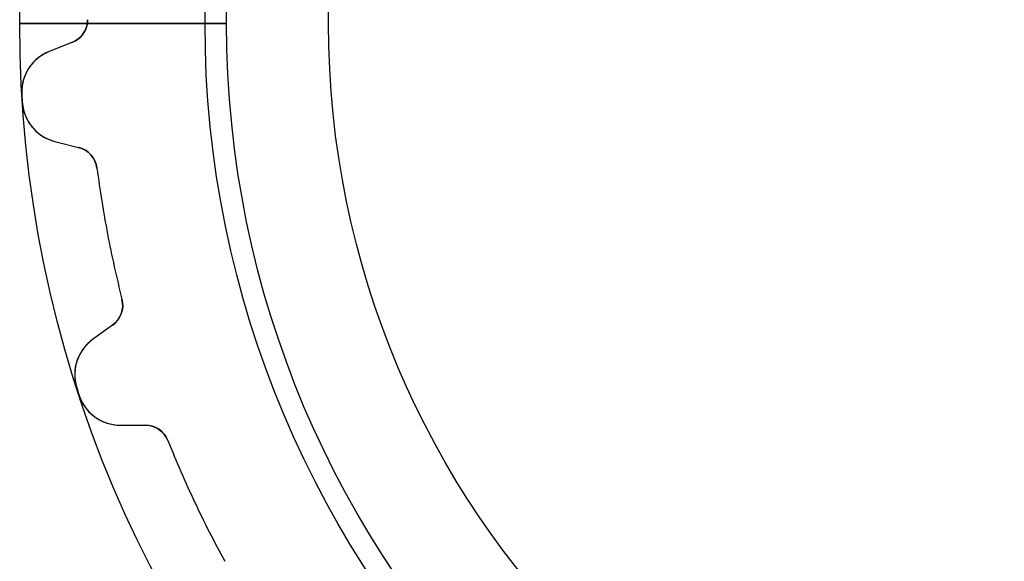
# Model space of a CAD drawing. Units: millimetres. Extents: x -19.3 to 19.3, y -19.3 to 19.3.
# Drawn here: x -19.3 to -3.3, y -8.7 to 0.1 of the extents above; entities that cross this region are included whole.
import ezdxf

# ---------------------------------------------------------------- set-up
doc = ezdxf.new("R2010")
doc.units = ezdxf.units.MM
doc.layers.add('Body027', color=7, linetype='CONTINUOUS')
doc.layers.add('Easydrive', color=7, linetype='CONTINUOUS')

msp = doc.modelspace()

# ---------------------------------------------------------------- linework, layer by layer
at = {"layer": 'Body027'}
for p, q in [((-16.285, 0, -2.9), (-19.285, 0, -2.5)), ((-16.285, 0, -2.9), (-19.285, 0, -2.5)), ((-19.285, 0, -2.5), (-19.285, 0, 2.5)), ((-19.285, 0, -2.5), (-19.285, 0, 2.5)), ((-16.285, 0, -2.9), (-19.285, 0, -2.5)), ((-16.285, 0, -2.9), (-19.285, 0, -2.5)), ((-19.285, 0, -2.5), (-19.285, 0, 2.5)), ((-19.285, 0, -2.5), (-19.285, 0, 2.5)), ((-14.285, 0, 2.9), (-14.285, 0, -2.9)), ((-14.285, 0, 2.9), (-14.285, 0, -2.9)), ((-14.285, 0, 2.9), (-14.285, 0, -2.9)), ((-14.285, 0, 2.9), (-14.285, 0, -2.9)), ((-19.285, 0, 2.5), (-16.285, 0, 2.9)), ((-19.285, 0, 2.5), (-16.285, 0, 2.9)), ((-19.285, 0, 2.5), (-16.285, 0, 2.9)), ((-19.285, 0, 2.5), (-16.285, 0, 2.9))]:
    msp.add_line(p, q, dxfattribs=at)
for radius in [19.285, 19.285, 19.285, 19.285, 19.285, 19.285, 19.285, 19.285, 16.285, 16.285, 16.285, 16.285, 16.285, 16.285, 16.285, 16.285, 14.285, 14.285, 14.285, 14.285, 14.285, 14.285, 14.285, 14.285]:
    msp.add_circle((0, 0), radius, dxfattribs=at)
at = {"layer": 'Easydrive'}
for p, q in [((-15.935, 0, -2.925), (-18.19, 0, -3.19425)), ((-15.935, 0, -2.925), (-18.19, 0, -3.19425)), ((-18.1849, 0.062421, -26), (-18.1849, 0.062421, -3.19366)), ((-18.1849, 0.062421, -26), (-18.1849, 0.062421, -3.19366)), ((-18.1849, 0.062421, 3.19366), (-18.1849, 0.062421, 26)), ((-18.1849, 0.062421, 3.19366), (-18.1849, 0.062421, 26)), ((-14.285, 0, 2.925), (-14.285, 0, -2.925)), ((-14.285, 0, 2.925), (-14.285, 0, -2.925)), ((-18.19, 0, 3.19425), (-15.935, 0, 2.925)), ((-18.19, 0, 3.19425), (-15.935, 0, 2.925)), ((-18.4389, -0.308628, -26), (-18.8075, -0.453083, -26)), ((-18.4389, -0.308628, -26), (-18.8075, -0.453083, -26)), ((-18.4389, -0.308628, 26), (-18.8075, -0.453083, 26)), ((-18.4389, -0.308628, 26), (-18.8075, -0.453083, 26)), ((-18.4389, -0.308628, -26), (-18.4389, -0.308628, -3.22429)), ((-18.4389, -0.308628, -26), (-18.4389, -0.308628, -3.22429)), ((-18.4389, -0.308628, 3.22429), (-18.4389, -0.308628, 26)), ((-18.4389, -0.308628, 3.22429), (-18.4389, -0.308628, 26)), ((-18.8075, -0.453083, -26), (-18.8075, -0.453083, -3.26864)), ((-18.8075, -0.453083, -26), (-18.8075, -0.453083, -3.26864)), ((-18.8075, -0.453083, 3.26864), (-18.8075, -0.453083, 26)), ((-18.8075, -0.453083, 3.26864), (-18.8075, -0.453083, 26)), ((-19.2509, -1.14643, -26), (-19.2509, -1.14643, -3.325)), ((-19.2509, -1.14643, -26), (-19.2509, -1.14643, -3.325)), ((-19.2509, -1.14643, 3.325), (-19.2509, -1.14643, 26)), ((-19.2509, -1.14643, 3.325), (-19.2509, -1.14643, 26)), ((-19.2428, -1.27539, -26), (-19.2428, -1.27539, -3.325)), ((-19.2428, -1.27539, -26), (-19.2428, -1.27539, -3.325)), ((-19.2428, -1.27539, 3.325), (-19.2428, -1.27539, 26)), ((-19.2428, -1.27539, 3.325), (-19.2428, -1.27539, 26)), ((-18.716, -1.9077, -26), (-18.3322, -2.00482, -26)), ((-18.716, -1.9077, -26), (-18.716, -1.9077, -3.26864)), ((-18.716, -1.9077, -26), (-18.3322, -2.00482, -26)), ((-18.716, -1.9077, -26), (-18.716, -1.9077, -3.26864)), ((-18.716, -1.9077, 26), (-18.3322, -2.00482, 26)), ((-18.716, -1.9077, 3.26864), (-18.716, -1.9077, 26)), ((-18.716, -1.9077, 26), (-18.3322, -2.00482, 26)), ((-18.716, -1.9077, 3.26864), (-18.716, -1.9077, 26)), ((-18.3322, -2.00482, -26), (-18.3322, -2.00482, -3.22429)), ((-18.3322, -2.00482, -26), (-18.3322, -2.00482, -3.22429)), ((-18.3322, -2.00482, 3.22429), (-18.3322, -2.00482, 26)), ((-18.3322, -2.00482, 3.22429), (-18.3322, -2.00482, 26)), ((-18.0337, -2.3411, -26), (-18.0337, -2.3411, -3.19366)), ((-18.0337, -2.3411, -26), (-18.0337, -2.3411, -3.19366)), ((-18.0337, -2.3411, 3.19366), (-18.0337, -2.3411, 26)), ((-18.0337, -2.3411, 3.19366), (-18.0337, -2.3411, 26)), ((-17.6291, -4.46194, -26), (-17.6291, -4.46194, -3.19366)), ((-17.6291, -4.46194, -26), (-17.6291, -4.46194, -3.19366)), ((-17.6291, -4.46194, 3.19366), (-17.6291, -4.46194, 26)), ((-17.6291, -4.46194, 3.19366), (-17.6291, -4.46194, 26)), ((-17.7829, -4.88451, -26), (-18.104, -5.1161, -26)), ((-17.7829, -4.88451, -26), (-18.104, -5.1161, -26)), ((-17.7829, -4.88451, 26), (-18.104, -5.1161, 26)), ((-17.7829, -4.88451, 26), (-18.104, -5.1161, 26)), ((-17.7829, -4.88451, -26), (-17.7829, -4.88451, -3.22429)), ((-17.7829, -4.88451, -26), (-17.7829, -4.88451, -3.22429)), ((-17.7829, -4.88451, 3.22429), (-17.7829, -4.88451, 26)), ((-17.7829, -4.88451, 3.22429), (-17.7829, -4.88451, 26)), ((-18.104, -5.1161, -26), (-18.104, -5.1161, -3.26864)), ((-18.104, -5.1161, -26), (-18.104, -5.1161, -3.26864)), ((-18.104, -5.1161, 3.26864), (-18.104, -5.1161, 26)), ((-18.104, -5.1161, 3.26864), (-18.104, -5.1161, 26)), ((-18.361, -5.89791, -26), (-18.361, -5.89791, -3.325)), ((-18.361, -5.89791, -26), (-18.361, -5.89791, -3.325)), ((-18.361, -5.89791, 3.325), (-18.361, -5.89791, 26)), ((-18.361, -5.89791, 3.325), (-18.361, -5.89791, 26)), ((-18.3211, -6.02081, -26), (-18.3211, -6.02081, -3.325)), ((-18.3211, -6.02081, -26), (-18.3211, -6.02081, -3.325)), ((-18.3211, -6.02081, 3.325), (-18.3211, -6.02081, 26)), ((-18.3211, -6.02081, 3.325), (-18.3211, -6.02081, 26)), ((-17.6536, -6.50225, -26), (-17.2577, -6.50087, -26)), ((-17.6536, -6.50225, -26), (-17.2577, -6.50087, -26)), ((-17.6536, -6.50225, 26), (-17.2577, -6.50087, 26)), ((-17.6536, -6.50225, 26), (-17.2577, -6.50087, 26)), ((-17.6536, -6.50225, -26), (-17.6536, -6.50225, -3.26864)), ((-17.6536, -6.50225, -26), (-17.6536, -6.50225, -3.26864)), ((-17.6536, -6.50225, 3.26864), (-17.6536, -6.50225, 26)), ((-17.6536, -6.50225, 3.26864), (-17.6536, -6.50225, 26)), ((-17.2577, -6.50087, -26), (-17.2577, -6.50087, -3.22429)), ((-17.2577, -6.50087, -26), (-17.2577, -6.50087, -3.22429)), ((-17.2577, -6.50087, 3.22429), (-17.2577, -6.50087, 26)), ((-17.2577, -6.50087, 3.22429), (-17.2577, -6.50087, 26)), ((-16.8849, -6.75234, -26), (-16.8849, -6.75234, -3.19366)), ((-16.8849, -6.75234, -26), (-16.8849, -6.75234, -3.19366)), ((-16.8849, -6.75234, 3.19366), (-16.8849, -6.75234, 26)), ((-16.8849, -6.75234, 3.19366), (-16.8849, -6.75234, 26))]:
    msp.add_line(p, q, dxfattribs=at)
for radius in [15.935, 15.935, 15.935, 15.935, 14.285, 14.285, 14.285, 14.285]:
    msp.add_circle((0, 0), radius, dxfattribs=at)
for centre, radius, start, end in [((-18.5849, 0.063794, -26), 0.4, -68.6, -0.196671), ((-18.5849, 0.063794, -26), 0.4, -68.6, -0.196671), ((-18.5849, 0.063794, 26), 0.4, -68.6, -0.196671), ((-18.5849, 0.063794, 26), 0.4, -68.6, -0.196671), ((-18.5521, -1.10482, -26), 0.7, 111.4, -176.593), ((-18.5521, -1.10482, -26), 0.7, 111.4, -176.593), ((-18.5521, -1.10482, 26), 0.7, 111.4, -176.593), ((-18.5521, -1.10482, 26), 0.7, 111.4, -176.593), ((0, 0, -26), 19.285, -176.592, -176.4), ((0, 0, -26), 19.285, -176.592, -176.4), ((0, 0, -3.325), 19.285, -176.592, -176.4), ((0, 0, -3.325), 19.285, -176.592, -176.4), ((0, 0, 26), 19.285, -176.592, -176.4), ((0, 0, 26), 19.285, -176.592, -176.4), ((0, 0, 3.325), 19.285, -176.592, -176.4), ((0, 0, 3.325), 19.285, -176.592, -176.4), ((0, 0, -26), 19.285, -176.4, -176.208), ((0, 0, -26), 19.285, -176.4, -176.208), ((0, 0, -3.325), 19.285, -176.4, -176.208), ((0, 0, -3.325), 19.285, -176.4, -176.208), ((0, 0, 26), 19.285, -176.4, -176.208), ((0, 0, 26), 19.285, -176.4, -176.208), ((0, 0, 3.325), 19.285, -176.4, -176.208), ((0, 0, 3.325), 19.285, -176.4, -176.208), ((-18.5443, -1.22909, -26), 0.7, -176.207, -104.2), ((-18.5443, -1.22909, -26), 0.7, -176.207, -104.2), ((-18.5443, -1.22909, 26), 0.7, -176.207, -104.2), ((-18.5443, -1.22909, 26), 0.7, -176.207, -104.2), ((-18.4303, -2.3926, -26), 0.4, 7.39667, 75.8), ((-18.4303, -2.3926, -26), 0.4, 7.39667, 75.8), ((-18.4303, -2.3926, 26), 0.4, 7.39667, 75.8), ((-18.4303, -2.3926, 26), 0.4, 7.39667, 75.8), ((0, 0, -26), 18.185, -172.603, -169.2), ((0, 0, -26), 18.185, -172.603, -169.2), ((0, 0, -3.19366), 18.185, -172.603, -169.2), ((0, 0, -3.19366), 18.185, -172.603, -169.2), ((0, 0, 26), 18.185, -172.603, -169.2), ((0, 0, 26), 18.185, -172.603, -169.2), ((0, 0, 3.19366), 18.185, -172.603, -169.2), ((0, 0, 3.19366), 18.185, -172.603, -169.2), ((0, 0, -26), 18.185, -169.2, -165.797), ((0, 0, -26), 18.185, -169.2, -165.797), ((0, 0, -3.19366), 18.185, -169.2, -165.797), ((0, 0, -3.19366), 18.185, -169.2, -165.797), ((0, 0, 26), 18.185, -169.2, -165.797), ((0, 0, 26), 18.185, -169.2, -165.797), ((0, 0, 3.19366), 18.185, -169.2, -165.797), ((0, 0, 3.19366), 18.185, -169.2, -165.797), ((-18.0169, -4.56008, -26), 0.4, -54.2, 14.2033), ((-18.0169, -4.56008, -26), 0.4, -54.2, 14.2033), ((-18.0169, -4.56008, 26), 0.4, -54.2, 14.2033), ((-18.0169, -4.56008, 26), 0.4, -54.2, 14.2033), ((-17.6945, -5.68384, -26), 0.7, 125.8, -162.193), ((-17.6945, -5.68384, -26), 0.7, 125.8, -162.193), ((-17.6945, -5.68384, 26), 0.7, 125.8, -162.193), ((-17.6945, -5.68384, 26), 0.7, 125.8, -162.193), ((0, 0, -26), 19.285, -162.192, -162), ((0, 0, -26), 19.285, -162.192, -162), ((0, 0, -3.325), 19.285, -162.192, -162), ((0, 0, -3.325), 19.285, -162.192, -162), ((0, 0, 26), 19.285, -162.192, -162), ((0, 0, 26), 19.285, -162.192, -162), ((0, 0, 3.325), 19.285, -162.192, -162), ((0, 0, 3.325), 19.285, -162.192, -162), ((0, 0, -26), 19.285, -162, -161.808), ((0, 0, -26), 19.285, -162, -161.808), ((0, 0, -3.325), 19.285, -162, -161.808), ((0, 0, -3.325), 19.285, -162, -161.808), ((0, 0, 26), 19.285, -162, -161.808), ((0, 0, 26), 19.285, -162, -161.808), ((0, 0, 3.325), 19.285, -162, -161.808), ((0, 0, 3.325), 19.285, -162, -161.808), ((-17.656, -5.80226, -26), 0.7, -161.807, -89.8), ((-17.656, -5.80226, -26), 0.7, -161.807, -89.8), ((-17.656, -5.80226, 26), 0.7, -161.807, -89.8), ((-17.656, -5.80226, 26), 0.7, -161.807, -89.8), ((-17.2563, -6.90087, -26), 0.4, 21.7967, 90.2), ((-17.2563, -6.90087, -26), 0.4, 21.7967, 90.2), ((-17.2563, -6.90087, 26), 0.4, 21.7967, 90.2), ((-17.2563, -6.90087, 26), 0.4, 21.7967, 90.2), ((0, 0, -26), 18.185, -158.203, -154.8), ((0, 0, -26), 18.185, -158.203, -154.8), ((0, 0, -3.19366), 18.185, -158.203, -154.8), ((0, 0, -3.19366), 18.185, -158.203, -154.8), ((0, 0, 26), 18.185, -158.203, -154.8), ((0, 0, 26), 18.185, -158.203, -154.8), ((0, 0, 3.19366), 18.185, -158.203, -154.8), ((0, 0, 3.19366), 18.185, -158.203, -154.8), ((0, 0, -26), 18.185, -154.8, -151.397), ((0, 0, -26), 18.185, -154.8, -151.397), ((0, 0, -3.19366), 18.185, -154.8, -151.397), ((0, 0, -3.19366), 18.185, -154.8, -151.397), ((0, 0, 26), 18.185, -154.8, -151.397), ((0, 0, 26), 18.185, -154.8, -151.397), ((0, 0, 3.19366), 18.185, -154.8, -151.397), ((0, 0, 3.19366), 18.185, -154.8, -151.397)]:
    msp.add_arc(centre, radius, start, end, dxfattribs=at)
for points, degree in [([(-18.19, 0, -3.19425), (-18.2119, -0.141867, -3.19686), (-18.3137, -0.261117, -3.20923), (-18.4389, -0.308628, -3.22429)], 3), ([(-18.19, 0, -3.19425), (-18.2119, -0.141867, -3.19686), (-18.3137, -0.261117, -3.20923), (-18.4389, -0.308628, -3.22429)], 3), ([(-18.19, 0, 3.19425), (-18.2119, -0.141867, 3.19686), (-18.3137, -0.261117, 3.20923), (-18.4389, -0.308628, 3.22429)], 3), ([(-18.19, 0, 3.19425), (-18.2119, -0.141867, 3.19686), (-18.3137, -0.261117, 3.20923), (-18.4389, -0.308628, 3.22429)], 3), ([(-18.1849, 0.062421, -3.19366), (-18.185, 0.030981, -3.19366), (-18.19, 0, -3.19425)], 2), ([(-18.1849, 0.062421, -3.19366), (-18.185, 0.030981, -3.19366), (-18.19, 0, -3.19425)], 2), ([(-18.1849, 0.062421, 3.19366), (-18.185, 0.030981, 3.19366), (-18.19, 0, 3.19425)], 2), ([(-18.1849, 0.062421, 3.19366), (-18.185, 0.030981, 3.19366), (-18.19, 0, 3.19425)], 2), ([(-18.3322, -2.00482, -3.22429), (-18.1824, -2.03992, -3.20696), (-18.0531, -2.17635, -3.19342), (-18.0337, -2.3411, -3.19366)], 3), ([(-18.3322, -2.00482, -3.22429), (-18.1824, -2.03992, -3.20696), (-18.0531, -2.17635, -3.19342), (-18.0337, -2.3411, -3.19366)], 3), ([(-18.3322, -2.00482, 3.22429), (-18.1824, -2.03992, 3.20696), (-18.0531, -2.17635, 3.19342), (-18.0337, -2.3411, 3.19366)], 3), ([(-18.3322, -2.00482, 3.22429), (-18.1824, -2.03992, 3.20696), (-18.0531, -2.17635, 3.19342), (-18.0337, -2.3411, 3.19366)], 3), ([(-17.6291, -4.46194, -3.19366), (-17.5866, -4.62228, -3.19342), (-17.6566, -4.79677, -3.20696), (-17.7829, -4.88451, -3.22429)], 3), ([(-17.6291, -4.46194, -3.19366), (-17.5866, -4.62228, -3.19342), (-17.6566, -4.79677, -3.20696), (-17.7829, -4.88451, -3.22429)], 3), ([(-17.6291, -4.46194, 3.19366), (-17.5866, -4.62228, 3.19342), (-17.6566, -4.79677, 3.20696), (-17.7829, -4.88451, 3.22429)], 3), ([(-17.6291, -4.46194, 3.19366), (-17.5866, -4.62228, 3.19342), (-17.6566, -4.79677, 3.20696), (-17.7829, -4.88451, 3.22429)], 3), ([(-17.2577, -6.50087, -3.22429), (-17.1039, -6.49763, -3.20696), (-16.9447, -6.59761, -3.19342), (-16.8849, -6.75234, -3.19366)], 3), ([(-17.2577, -6.50087, -3.22429), (-17.1039, -6.49763, -3.20696), (-16.9447, -6.59761, -3.19342), (-16.8849, -6.75234, -3.19366)], 3), ([(-17.2577, -6.50087, 3.22429), (-17.1039, -6.49763, 3.20696), (-16.9447, -6.59761, 3.19342), (-16.8849, -6.75234, 3.19366)], 3), ([(-17.2577, -6.50087, 3.22429), (-17.1039, -6.49763, 3.20696), (-16.9447, -6.59761, 3.19342), (-16.8849, -6.75234, 3.19366)], 3)]:
    msp.add_open_spline(points, degree=degree, dxfattribs=at)
for points, knots in [([(-18.8075, -0.453083, -3.26864), (-18.9285, -0.500344, -3.28322), (-19.0398, -0.583437, -3.29675), (-19.1213, -0.697287, -3.30697), (-19.2108, -0.820875, -3.31818), (-19.2613, -0.983682, -3.32508), (-19.2509, -1.14643, -3.325)], [0, 0, 0, 0, 0.477616, 0.477616, 0.477616, 1, 1, 1, 1]), ([(-18.8075, -0.453083, -3.26864), (-18.9285, -0.500344, -3.28322), (-19.0398, -0.583437, -3.29675), (-19.1213, -0.697287, -3.30697), (-19.2108, -0.820875, -3.31818), (-19.2613, -0.983682, -3.32508), (-19.2509, -1.14643, -3.325)], [0, 0, 0, 0, 0.477616, 0.477616, 0.477616, 1, 1, 1, 1]), ([(-18.8075, -0.453083, 3.26864), (-18.9285, -0.500344, 3.28322), (-19.0398, -0.583437, 3.29675), (-19.1213, -0.697287, 3.30697), (-19.2108, -0.820875, 3.31818), (-19.2613, -0.983682, 3.32508), (-19.2509, -1.14643, 3.325)], [0, 0, 0, 0, 0.477616, 0.477616, 0.477616, 1, 1, 1, 1]), ([(-18.8075, -0.453083, 3.26864), (-18.9285, -0.500344, 3.28322), (-19.0398, -0.583437, 3.29675), (-19.1213, -0.697287, 3.30697), (-19.2108, -0.820875, 3.31818), (-19.2613, -0.983682, 3.32508), (-19.2509, -1.14643, 3.325)], [0, 0, 0, 0, 0.477616, 0.477616, 0.477616, 1, 1, 1, 1]), ([(-19.2428, -1.27539, -3.325), (-19.2327, -1.43799, -3.32508), (-19.1623, -1.59305, -3.31819), (-19.0582, -1.70442, -3.307), (-18.963, -1.80734, -3.29678), (-18.8421, -1.87594, -3.28323), (-18.716, -1.9077, -3.26864)], [0, 0, 0, 0, 0.521878, 0.521878, 0.521878, 1, 1, 1, 1]), ([(-19.2428, -1.27539, -3.325), (-19.2327, -1.43799, -3.32508), (-19.1623, -1.59305, -3.31819), (-19.0582, -1.70442, -3.307), (-18.963, -1.80734, -3.29678), (-18.8421, -1.87594, -3.28323), (-18.716, -1.9077, -3.26864)], [0, 0, 0, 0, 0.521878, 0.521878, 0.521878, 1, 1, 1, 1]), ([(-19.2428, -1.27539, 3.325), (-19.2327, -1.43799, 3.32508), (-19.1623, -1.59305, 3.31819), (-19.0582, -1.70442, 3.307), (-18.963, -1.80734, 3.29678), (-18.8421, -1.87594, 3.28323), (-18.716, -1.9077, 3.26864)], [0, 0, 0, 0, 0.521878, 0.521878, 0.521878, 1, 1, 1, 1]), ([(-19.2428, -1.27539, 3.325), (-19.2327, -1.43799, 3.32508), (-19.1623, -1.59305, 3.31819), (-19.0582, -1.70442, 3.307), (-18.963, -1.80734, 3.29678), (-18.8421, -1.87594, 3.28323), (-18.716, -1.9077, 3.26864)], [0, 0, 0, 0, 0.521878, 0.521878, 0.521878, 1, 1, 1, 1]), ([(-18.104, -5.1161, -3.26864), (-18.2094, -5.19195, -3.28322), (-18.2965, -5.30011, -3.29675), (-18.3471, -5.43065, -3.30697), (-18.4031, -5.57262, -3.31818), (-18.4115, -5.74286, -3.32508), (-18.361, -5.89791, -3.325)], [0, 0, 0, 0, 0.477616, 0.477616, 0.477616, 1, 1, 1, 1]), ([(-18.104, -5.1161, -3.26864), (-18.2094, -5.19195, -3.28322), (-18.2965, -5.30011, -3.29675), (-18.3471, -5.43065, -3.30697), (-18.4031, -5.57262, -3.31818), (-18.4115, -5.74286, -3.32508), (-18.361, -5.89791, -3.325)], [0, 0, 0, 0, 0.477616, 0.477616, 0.477616, 1, 1, 1, 1]), ([(-18.104, -5.1161, 3.26864), (-18.2094, -5.19195, 3.28322), (-18.2965, -5.30011, 3.29675), (-18.3471, -5.43065, 3.30697), (-18.4031, -5.57262, 3.31818), (-18.4115, -5.74286, 3.32508), (-18.361, -5.89791, 3.325)], [0, 0, 0, 0, 0.477616, 0.477616, 0.477616, 1, 1, 1, 1]), ([(-18.104, -5.1161, 3.26864), (-18.2094, -5.19195, 3.28322), (-18.2965, -5.30011, 3.29675), (-18.3471, -5.43065, 3.30697), (-18.4031, -5.57262, 3.31818), (-18.4115, -5.74286, 3.32508), (-18.361, -5.89791, 3.325)], [0, 0, 0, 0, 0.477616, 0.477616, 0.477616, 1, 1, 1, 1]), ([(-18.3211, -6.02081, -3.325), (-18.2708, -6.17579, -3.32508), (-18.1641, -6.30848, -3.31819), (-18.0356, -6.39045, -3.307), (-17.9178, -6.46647, -3.29678), (-17.7836, -6.50283, -3.28323), (-17.6536, -6.50225, -3.26864)], [0, 0, 0, 0, 0.521878, 0.521878, 0.521878, 1, 1, 1, 1]), ([(-18.3211, -6.02081, -3.325), (-18.2708, -6.17579, -3.32508), (-18.1641, -6.30848, -3.31819), (-18.0356, -6.39045, -3.307), (-17.9178, -6.46647, -3.29678), (-17.7836, -6.50283, -3.28323), (-17.6536, -6.50225, -3.26864)], [0, 0, 0, 0, 0.521878, 0.521878, 0.521878, 1, 1, 1, 1]), ([(-18.3211, -6.02081, 3.325), (-18.2708, -6.17579, 3.32508), (-18.1641, -6.30848, 3.31819), (-18.0356, -6.39045, 3.307), (-17.9178, -6.46647, 3.29678), (-17.7836, -6.50283, 3.28323), (-17.6536, -6.50225, 3.26864)], [0, 0, 0, 0, 0.521878, 0.521878, 0.521878, 1, 1, 1, 1]), ([(-18.3211, -6.02081, 3.325), (-18.2708, -6.17579, 3.32508), (-18.1641, -6.30848, 3.31819), (-18.0356, -6.39045, 3.307), (-17.9178, -6.46647, 3.29678), (-17.7836, -6.50283, 3.28323), (-17.6536, -6.50225, 3.26864)], [0, 0, 0, 0, 0.521878, 0.521878, 0.521878, 1, 1, 1, 1])]:
    msp.add_open_spline(points, degree=3, knots=knots, dxfattribs=at)

doc.saveas('drawing.dxf')
